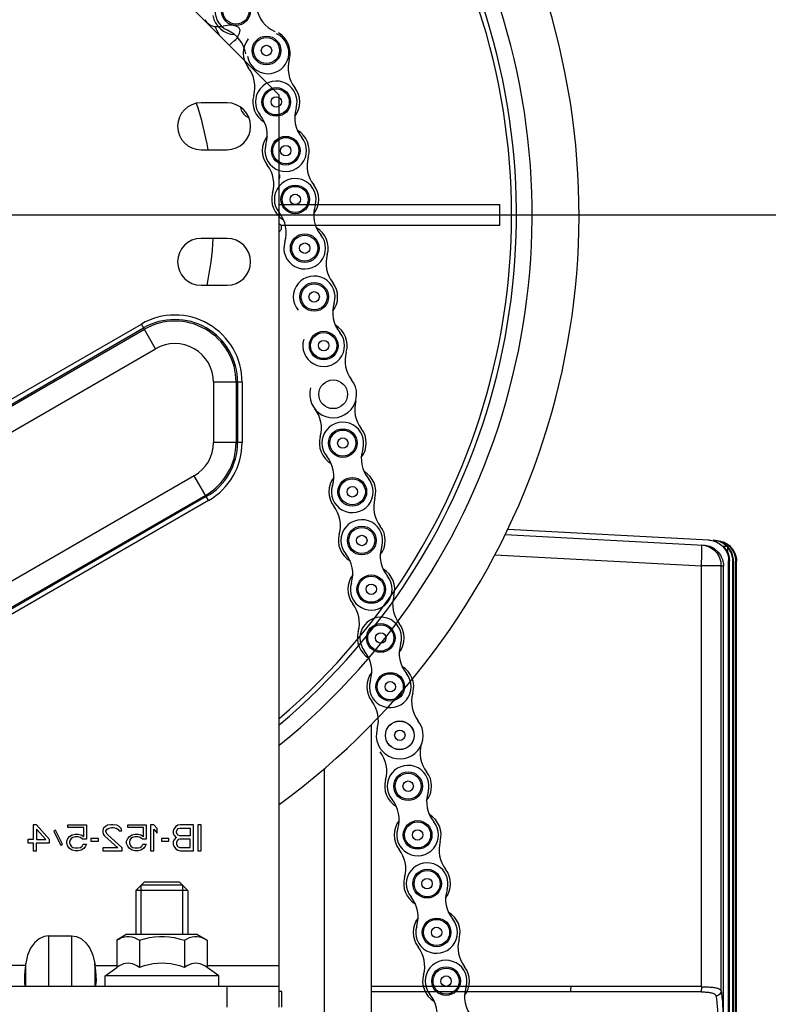
# Model space of a CAD drawing. Units: millimetres. Extents: x 34726 to 221651, y -19063 to 15469.
# Drawn here: x 42634 to 42778, y -5821 to -5632 of the extents above; entities that cross this region are included whole.
import ezdxf

# ---------------------------------------------------------------- set-up
doc = ezdxf.new("R2010")
doc.units = ezdxf.units.MM
doc.header["$LTSCALE"] = 46.255
doc.header["$PDMODE"] = 3
doc.header["$PDSIZE"] = 0.3125
doc.layers.get('0').update_dxf_attribs({"linetype": 'CONTINUOUS'})
doc.layers.get('Defpoints').update_dxf_attribs({"linetype": 'CONTINUOUS'})
doc.layers.add('NOTE', color=7, linetype='CONTINUOUS')
doc.styles.get("Standard").update_dxf_attribs({"font": 'txt', "width": 0.8})
doc.dimstyles.new('DIMSTYLE_2', dxfattribs={"dimtxt": 5, "dimasz": 5, "dimexe": 0.18, "dimexo": 0.0625, "dimgap": 0.09, "dimtad": 1, "dimlfac": 10, "dimdsep": 46, "dimtxsty": 'Standard', "dimblk": '_FILLED', "dimblk1": '_FILLED', "dimblk2": '_FILLED', "dimcen": 0.09, "dimadec": 0, "dimazin": 0, "dimtol": 1, "dimtp": 5, "dimtm": 5, "dimtfac": 1, "dimtofl": 0, "dimtmove": 0, "dimatfit": 3, "dimldrblk": '_FILLED', "dimfxl": 1, "dimtolj": 1, "dimarcsym": 0})

# ---------------------------------------------------------------- blocks, each defined once
blk = doc.blocks.new('_FILLED')
at = {"color": 0, "linetype": 'ByBlock'}
blk.add_solid([(0, 0), (-1, 0.15), (-1, -0.15)], dxfattribs=at)
blk = doc.blocks.new('*D39')
at = {"layer": 'Defpoints', "color": 0, "linetype": 'Continuous', "transparency": 16777216}
for p in [(42601.52, -5669.89), (43397.54, -5669.89), (42058.41, -9494.5)]:
    blk.add_point(p, dxfattribs=at)
at = {"layer": 'NOTE', "color": 0, "linetype": 'Continuous', "lineweight": -2, "transparency": 16777216}
for p, q in [((42602.02, -5669.89), (43397.72, -5669.89)), ((43397.54, -9444.5), (43397.54, -5719.89)), ((42058.91, -9494.5), (43397.72, -9494.5))]:
    blk.add_line(p, q, dxfattribs=at)
at = {"layer": 'NOTE', "color": 0, "linetype": 'Continuous', "lineweight": -2, "transparency": 16777216, "xscale": 50, "yscale": 50, "zscale": 50}
for p, rotation in [((43397.54, -5669.89), 90), ((43397.54, -9494.5), 270)]:
    blk.add_blockref('_FILLED', p, dxfattribs=dict(at, rotation=rotation))
at = {"layer": 'NOTE', "color": 0, "linetype": 'Continuous', "transparency": 16777216, "insert": (43277.54, -7644.74), "char_height": 200, "attachment_point": 5, "rotation": 90}
blk.add_mtext('\\A1;BW=3825', dxfattribs=at)
blk = doc.blocks.new('*D40')
at = {"layer": 'Defpoints', "color": 0, "linetype": 'Continuous', "transparency": 16777216}
for p in [(43350.15, -4978.92), (43918.57, -4978.92), (42118.54, -6894.99)]:
    blk.add_point(p, dxfattribs=at)
at = {"layer": 'NOTE', "color": 0, "linetype": 'Continuous', "lineweight": -2, "transparency": 16777216}
for p, q in [((43350.65, -4978.92), (43918.75, -4978.92)), ((43918.57, -6844.99), (43918.57, -5028.92)), ((42119.04, -6894.99), (43918.75, -6894.99))]:
    blk.add_line(p, q, dxfattribs=at)
at = {"layer": 'NOTE', "color": 0, "linetype": 'Continuous', "lineweight": -2, "transparency": 16777216, "xscale": 50, "yscale": 50, "zscale": 50}
for p, rotation in [((43918.57, -4978.92), 90), ((43918.57, -6894.99), 270)]:
    blk.add_blockref('_FILLED', p, dxfattribs=dict(at, rotation=rotation))
at = {"layer": 'NOTE', "color": 0, "linetype": 'Continuous', "transparency": 16777216, "insert": (43798.57, -5936.95), "char_height": 200, "attachment_point": 5, "rotation": 90}
blk.add_mtext('\\A1;HL=1916', dxfattribs=at)
blk = doc.blocks.new('*D41')
at = {"layer": 'Defpoints', "color": 0, "linetype": 'Continuous', "transparency": 16777216}
for p in [(42607.64, -5669.89), (43039.54, -5669.89), (42126.73, -6894.99)]:
    blk.add_point(p, dxfattribs=at)
at = {"layer": 'NOTE', "color": 0, "linetype": 'Continuous', "lineweight": -2, "transparency": 16777216}
for p, q in [((42608.14, -5669.89), (43039.72, -5669.89)), ((43039.54, -6844.99), (43039.54, -5719.89)), ((42127.23, -6894.99), (43039.72, -6894.99))]:
    blk.add_line(p, q, dxfattribs=at)
at = {"layer": 'NOTE', "color": 0, "linetype": 'Continuous', "lineweight": -2, "transparency": 16777216, "xscale": 50, "yscale": 50, "zscale": 50}
for p, rotation in [((43039.54, -5669.89), 90), ((43039.54, -6894.99), 270)]:
    blk.add_blockref('_FILLED', p, dxfattribs=dict(at, rotation=rotation))
at = {"layer": 'NOTE', "color": 0, "linetype": 'Continuous', "transparency": 16777216, "insert": (42919.54, -6344.99), "char_height": 200, "attachment_point": 5, "rotation": 90}
blk.add_mtext('\\A1;1225', dxfattribs=at)

msp = doc.modelspace()

# ---------------------------------------------------------------- hatches: boundary and pattern name
h = msp.add_hatch()
h.set_pattern_fill('ANSI31', color=256, scale=15)
h.set_pattern_definition([(45, (-93.464, 564.96), (-33.67596, 33.67596), [])])
edge = h.paths.add_edge_path()
edge.add_line((41826.179, -6893.783), (42126.179, -6893.783))
edge.add_line((42126.733, -6904.5), (42126.733, -4695.039))
edge.add_line((45526.166, -4695.039), (42126.733, -4695.039))
edge.add_line((45526.021, -4314.196), (45526.166, -4695.039))
edge.add_line((45526.021, -4314.196), (41826.733, -4314.196))
edge.add_line((41826.733, -6904.5), (41826.733, -4314.196))

# ---------------------------------------------------------------- linework, layer by layer
for p, q in [((42684.021, -5646.889), (42664.021, -5626.889)), ((42674.071, -5633.542), (42673.297, -5633.674)), ((42674.868, -5636.971), (42675.458, -5636.453)), ((42674.021, -5648.389), (42669.021, -5648.389)), ((42684.021, -5821.889), (42684.021, -5646.889)), ((42676.563, -5649.235), (42676.638, -5649.511)), ((42669.021, -5657.389), (42674.021, -5657.389)), ((42684.021, -5667.889), (42726.308, -5667.889)), ((42684.323, -5671.889), (42726.308, -5671.889)), ((42674.021, -5674.389), (42669.021, -5674.389)), ((42669.021, -5683.389), (42674.021, -5683.389)), ((42615.077, -5715.37), (42657.577, -5690.832)), ((42615.51, -5716.12), (42658.01, -5691.582)), ((42615.654, -5716.37), (42658.154, -5691.832)), ((42660.32, -5695.582), (42657.577, -5690.832)), ((42617.82, -5720.12), (42660.32, -5695.582)), ((42671.422, -5701.992), (42671.422, -5713.539)), ((42676.907, -5701.992), (42671.422, -5701.992)), ((42675.753, -5701.992), (42675.753, -5713.539)), ((42676.041, -5701.992), (42676.041, -5713.539)), ((42676.907, -5701.992), (42676.907, -5713.539)), ((42676.907, -5713.539), (42671.422, -5713.539)), ((42667.721, -5719.95), (42620.221, -5747.374)), ((42670.464, -5724.7), (42667.721, -5719.95)), ((42669.887, -5723.7), (42622.387, -5751.124)), ((42670.031, -5723.95), (42622.531, -5751.374)), ((42670.464, -5724.7), (42622.964, -5752.124)), ((42636.833, -5786.889), (42636.833, -5789.761)), ((42637.458, -5786.889), (42636.833, -5786.889)), ((42639.958, -5789.761), (42637.458, -5786.889)), ((42639.229, -5789.761), (42637.458, -5787.74)), ((42637.458, -5787.74), (42637.458, -5789.761)), ((42641.104, -5787.953), (42640.791, -5788.165)), ((42640.791, -5788.165), (42642.146, -5790.825)), ((42642.458, -5790.612), (42641.104, -5787.953)), ((42643.5, -5787.421), (42643.5, -5786.889)), ((42643.5, -5786.889), (42647.041, -5786.889)), ((42646.521, -5787.421), (42643.5, -5787.421)), ((42646.521, -5789.123), (42646.521, -5787.421)), ((42647.041, -5786.889), (42647.041, -5789.655)), ((42650.271, -5787.634), (42650.166, -5788.059)), ((42650.166, -5788.059), (42650.166, -5788.272)), ((42650.166, -5788.272), (42650.271, -5788.697)), ((42650.687, -5787.208), (42650.271, -5787.634)), ((42651.104, -5786.995), (42650.687, -5787.208)), ((42650.791, -5788.059), (42651, -5787.74)), ((42650.791, -5788.272), (42650.791, -5788.059)), ((42651, -5788.697), (42650.791, -5788.272)), ((42651, -5787.74), (42651.312, -5787.527)), ((42651.729, -5786.889), (42651.104, -5786.995)), ((42651.312, -5787.527), (42651.833, -5787.421)), ((42652.146, -5786.889), (42651.729, -5786.889)), ((42651.833, -5787.421), (42652.25, -5787.421)), ((42652.875, -5786.995), (42652.146, -5786.889)), ((42652.25, -5787.421), (42652.771, -5787.527)), ((42652.771, -5787.527), (42653.083, -5787.74)), ((42653.291, -5787.208), (42652.875, -5786.995)), ((42653.083, -5787.74), (42653.291, -5788.059)), ((42653.708, -5787.634), (42653.291, -5787.208)), ((42653.291, -5788.059), (42653.812, -5788.059)), ((42653.812, -5788.059), (42653.708, -5787.634)), ((42654.958, -5787.421), (42654.958, -5786.889)), ((42654.958, -5786.889), (42658.5, -5786.889)), ((42657.979, -5787.421), (42654.958, -5787.421)), ((42657.979, -5789.123), (42657.979, -5787.421)), ((42658.5, -5786.889), (42658.5, -5789.655)), ((42659.333, -5786.889), (42659.333, -5791.889)), ((42659.958, -5786.889), (42659.333, -5786.889)), ((42660.583, -5787.634), (42659.958, -5786.889)), ((42659.958, -5787.74), (42660.583, -5788.485)), ((42659.958, -5791.889), (42659.958, -5787.74)), ((42660.583, -5788.485), (42660.583, -5787.634)), ((42663.812, -5787.74), (42663.708, -5788.059)), ((42663.708, -5788.059), (42663.708, -5788.485)), ((42664.125, -5787.314), (42663.812, -5787.74)), ((42664.541, -5786.995), (42664.125, -5787.314)), ((42664.333, -5788.165), (42664.437, -5787.846)), ((42664.333, -5788.378), (42664.333, -5788.165)), ((42664.437, -5787.846), (42664.646, -5787.634)), ((42665.062, -5786.889), (42664.541, -5786.995)), ((42664.646, -5787.634), (42664.958, -5787.527)), ((42664.958, -5787.527), (42666.937, -5787.527)), ((42667.562, -5786.889), (42665.062, -5786.889)), ((42666.937, -5787.527), (42666.937, -5789.016)), ((42667.562, -5791.889), (42667.562, -5786.889)), ((42668.396, -5786.889), (42668.396, -5791.889)), ((42669.021, -5786.889), (42668.396, -5786.889)), ((42669.021, -5791.889), (42669.021, -5786.889)), ((42635.791, -5789.761), (42635.791, -5790.399)), ((42636.833, -5789.761), (42635.791, -5789.761)), ((42637.458, -5789.761), (42639.229, -5789.761)), ((42639.958, -5790.399), (42639.958, -5789.761)), ((42643.291, -5790.08), (42643.5, -5789.548)), ((42643.291, -5790.506), (42643.291, -5790.08)), ((42643.5, -5789.548), (42643.812, -5789.123)), ((42643.812, -5789.123), (42644.333, -5788.804)), ((42643.916, -5789.868), (42643.812, -5790.187)), ((42644.125, -5789.548), (42643.916, -5789.868)), ((42644.437, -5789.336), (42644.125, -5789.548)), ((42644.333, -5788.804), (42644.854, -5788.697)), ((42644.854, -5789.229), (42644.437, -5789.336)), ((42644.854, -5788.697), (42645.479, -5788.697)), ((42645.479, -5789.229), (42644.854, -5789.229)), ((42645.479, -5788.697), (42646, -5788.804)), ((42645.896, -5789.336), (42645.479, -5789.229)), ((42646.312, -5789.655), (42645.896, -5789.336)), ((42646, -5788.804), (42646.521, -5789.123)), ((42647.041, -5789.655), (42646.312, -5789.655)), ((42647.875, -5789.548), (42647.875, -5790.08)), ((42649.333, -5789.548), (42647.875, -5789.548)), ((42647.875, -5790.08), (42649.333, -5790.08)), ((42649.333, -5790.08), (42649.333, -5789.548)), ((42650.271, -5788.697), (42650.479, -5789.016)), ((42650.479, -5789.016), (42653.083, -5791.357)), ((42653.916, -5791.357), (42651, -5788.697)), ((42654.75, -5790.08), (42654.958, -5789.548)), ((42654.75, -5790.506), (42654.75, -5790.08)), ((42654.958, -5789.548), (42655.271, -5789.123)), ((42655.271, -5789.123), (42655.791, -5788.804)), ((42655.375, -5789.868), (42655.271, -5790.187)), ((42655.583, -5789.548), (42655.375, -5789.868)), ((42655.896, -5789.336), (42655.583, -5789.548)), ((42655.791, -5788.804), (42656.312, -5788.697)), ((42656.312, -5789.229), (42655.896, -5789.336)), ((42656.312, -5788.697), (42656.937, -5788.697)), ((42656.937, -5789.229), (42656.312, -5789.229)), ((42656.937, -5788.697), (42657.458, -5788.804)), ((42657.354, -5789.336), (42656.937, -5789.229)), ((42657.771, -5789.655), (42657.354, -5789.336)), ((42657.458, -5788.804), (42657.979, -5789.123)), ((42658.5, -5789.655), (42657.771, -5789.655)), ((42661.416, -5789.548), (42661.416, -5790.08)), ((42662.875, -5789.548), (42661.416, -5789.548)), ((42661.416, -5790.08), (42662.875, -5790.08)), ((42662.875, -5790.08), (42662.875, -5789.548)), ((42663.708, -5788.485), (42663.812, -5788.804)), ((42663.812, -5789.868), (42663.708, -5790.187)), ((42663.812, -5788.804), (42664.125, -5789.229)), ((42664.125, -5789.442), (42663.812, -5789.868)), ((42664.125, -5789.229), (42664.333, -5789.336)), ((42664.333, -5789.336), (42664.125, -5789.442)), ((42664.437, -5788.697), (42664.333, -5788.378)), ((42664.437, -5789.974), (42664.333, -5790.293)), ((42664.646, -5788.91), (42664.437, -5788.697)), ((42664.646, -5789.761), (42664.437, -5789.974)), ((42664.958, -5789.016), (42664.646, -5788.91)), ((42664.958, -5789.655), (42664.646, -5789.761)), ((42666.937, -5789.016), (42664.958, -5789.016)), ((42666.937, -5789.655), (42664.958, -5789.655)), ((42666.937, -5791.251), (42666.937, -5789.655)), ((42635.791, -5790.399), (42636.833, -5790.399)), ((42636.833, -5790.399), (42636.833, -5791.889)), ((42636.833, -5791.889), (42637.458, -5791.889)), ((42637.458, -5791.889), (42637.458, -5790.399)), ((42637.458, -5790.399), (42639.958, -5790.399)), ((42642.146, -5790.825), (42642.458, -5790.612)), ((42643.5, -5791.038), (42643.291, -5790.506)), ((42643.812, -5791.463), (42643.5, -5791.038)), ((42643.812, -5790.187), (42643.812, -5790.399)), ((42643.812, -5790.399), (42643.916, -5790.719)), ((42644.333, -5791.782), (42643.812, -5791.463)), ((42643.916, -5790.719), (42644.125, -5791.038)), ((42644.125, -5791.038), (42644.437, -5791.251)), ((42644.854, -5791.889), (42644.333, -5791.782)), ((42644.437, -5791.251), (42644.854, -5791.357)), ((42644.854, -5791.357), (42645.479, -5791.357)), ((42645.479, -5791.889), (42644.854, -5791.889)), ((42645.479, -5791.357), (42645.896, -5791.251)), ((42646, -5791.782), (42645.479, -5791.889)), ((42645.896, -5791.251), (42646.208, -5791.038)), ((42646.521, -5791.463), (42646, -5791.782)), ((42646.208, -5791.038), (42646.416, -5790.612)), ((42646.416, -5790.612), (42647.041, -5790.612)), ((42646.833, -5791.038), (42646.521, -5791.463)), ((42647.041, -5790.612), (42646.833, -5791.038)), ((42650.166, -5791.357), (42650.166, -5791.889)), ((42653.083, -5791.357), (42650.166, -5791.357)), ((42650.166, -5791.889), (42653.916, -5791.889)), ((42653.916, -5791.889), (42653.916, -5791.357)), ((42654.958, -5791.038), (42654.75, -5790.506)), ((42655.271, -5791.463), (42654.958, -5791.038)), ((42655.271, -5790.187), (42655.271, -5790.399)), ((42655.271, -5790.399), (42655.375, -5790.719)), ((42655.791, -5791.782), (42655.271, -5791.463)), ((42655.375, -5790.719), (42655.583, -5791.038)), ((42655.583, -5791.038), (42655.896, -5791.251)), ((42656.312, -5791.889), (42655.791, -5791.782)), ((42655.896, -5791.251), (42656.312, -5791.357)), ((42656.312, -5791.357), (42656.937, -5791.357)), ((42656.937, -5791.889), (42656.312, -5791.889)), ((42656.937, -5791.357), (42657.354, -5791.251)), ((42657.458, -5791.782), (42656.937, -5791.889)), ((42657.354, -5791.251), (42657.666, -5791.038)), ((42657.979, -5791.463), (42657.458, -5791.782)), ((42657.666, -5791.038), (42657.875, -5790.612)), ((42657.875, -5790.612), (42658.5, -5790.612)), ((42658.291, -5791.038), (42657.979, -5791.463)), ((42658.5, -5790.612), (42658.291, -5791.038)), ((42659.333, -5791.889), (42659.958, -5791.889)), ((42663.708, -5790.187), (42663.708, -5790.719)), ((42663.708, -5790.719), (42663.812, -5791.038)), ((42663.812, -5791.038), (42664.125, -5791.463)), ((42664.125, -5791.463), (42664.541, -5791.782)), ((42664.333, -5790.293), (42664.333, -5790.612)), ((42664.333, -5790.612), (42664.437, -5790.931)), ((42664.437, -5790.931), (42664.646, -5791.144)), ((42664.541, -5791.782), (42665.062, -5791.889)), ((42664.646, -5791.144), (42664.958, -5791.251)), ((42664.958, -5791.251), (42666.937, -5791.251)), ((42665.062, -5791.889), (42667.562, -5791.889)), ((42668.396, -5791.889), (42669.021, -5791.889)), ((42658.121, -5797.889), (42656.521, -5799.489)), ((42656.521, -5799.489), (42656.521, -5807.889)), ((42666.521, -5799.489), (42656.521, -5799.489)), ((42657.521, -5807.889), (42657.521, -5798.489)), ((42665.521, -5798.489), (42657.521, -5798.489)), ((42664.921, -5797.889), (42658.121, -5797.889)), ((42664.921, -5797.889), (42666.521, -5799.489)), ((42665.521, -5807.889), (42665.521, -5798.489)), ((42666.521, -5799.489), (42666.521, -5807.889)), ((42639.851, -5817.889), (42639.851, -5808.232)), ((42639.851, -5808.232), (42644.19, -5808.232)), ((42644.19, -5808.232), (42644.19, -5817.889)), ((42654.821, -5807.889), (42652.86, -5809.021)), ((42652.86, -5809.021), (42652.86, -5814.289)), ((42654.821, -5807.889), (42668.221, -5807.889)), ((42657.19, -5809.021), (42657.19, -5814.289)), ((42665.851, -5809.021), (42666.353, -5808.757)), ((42665.851, -5809.021), (42665.851, -5814.289)), ((42668.221, -5807.889), (42670.181, -5809.021)), ((42670.181, -5809.021), (42670.181, -5814.289)), ((42635.369, -5813.889), (42567.672, -5813.889)), ((42635.369, -5813.889), (42635.419, -5813.491)), ((42635.419, -5817.889), (42635.419, -5813.491)), ((42648.622, -5813.491), (42648.622, -5817.889)), ((42648.672, -5813.889), (42648.622, -5813.491)), ((42648.672, -5813.889), (42652.86, -5813.889)), ((42650.621, -5815.889), (42652.86, -5814.289)), ((42657.19, -5814.289), (42656.731, -5813.988)), ((42670.181, -5813.889), (42684.021, -5813.889)), ((42672.421, -5815.889), (42670.181, -5814.289)), ((42650.621, -5817.889), (42650.621, -5815.889)), ((42672.421, -5815.889), (42650.621, -5815.889)), ((42672.421, -5817.889), (42672.421, -5815.889)), ((42519.021, -5817.889), (42684.021, -5817.889)), ((42674.021, -5821.889), (42674.021, -5817.889)), ((42684.521, -5818.889), (42684.021, -5818.889)), ((42684.521, -5821.889), (42684.521, -5818.889))]:
    msp.add_line(p, q)
at = {"color": 7, "linetype": 'Continuous'}
for p, q in [((42727.366, -5731.232), (42765.409, -5733.226)), ((42766.412, -5732.277), (42727.837, -5730.256)), ((42769.171, -5733.423), (42770.04, -5733.469)), ((42769.373, -5733.635), (42769.373, -5733.434)), ((42770.04, -5734.745), (42770.04, -5733.469)), ((42769.213, -6091.889), (42769.213, -5737.222)), ((42770.216, -6091.889), (42770.216, -5736.273)), ((42770.376, -6091.889), (42770.376, -5736.281)), ((42771.041, -6091.889), (42771.041, -5736.316)), ((42771.147, -6091.889), (42771.147, -5736.321)), ((42771.546, -6091.889), (42771.546, -5736.342)), ((42771.599, -6091.889), (42771.599, -5736.345)), ((42771.732, -6091.889), (42771.732, -5736.352)), ((42701.733, -6114.889), (42701.733, -5767.651)), ((42692.733, -6090.889), (42692.733, -5776.098)), ((42701.733, -5818.889), (42764.96, -5818.889))]:
    msp.add_line(p, q, dxfattribs=at)
at = {"color": 9, "linetype": 'Continuous'}
for p, q in [((42725.393, -5735.123), (42764.994, -5737.199)), ((42764.994, -5817.985), (42764.994, -5737.199)), ((42768.767, -5737.199), (42764.994, -5737.199)), ((42768.767, -5818.842), (42768.767, -5737.199)), ((42768.767, -5737.199), (42769.213, -5737.222)), ((42770.376, -5736.281), (42770.216, -5736.273)), ((42771.147, -5736.321), (42771.041, -5736.316)), ((42701.733, -5817.889), (42764.994, -5817.889))]:
    msp.add_line(p, q, dxfattribs=at)
for points in [[(42639.851, -5808.232), (42638.918, -5808.37), (42637.967, -5808.817), (42637.097, -5809.562), (42636.343, -5810.609), (42635.767, -5811.921), (42635.419, -5813.491)], [(42644.19, -5808.232), (42645.123, -5808.37), (42646.074, -5808.817), (42646.944, -5809.562), (42647.698, -5810.609), (42648.274, -5811.921), (42648.622, -5813.491)], [(42652.86, -5809.021), (42653.361, -5808.758), (42653.842, -5808.561), (42654.317, -5808.427), (42654.789, -5808.359), (42655.261, -5808.359), (42655.733, -5808.427), (42656.207, -5808.561)], [(42656.207, -5808.561), (42656.689, -5808.758), (42657.19, -5809.021)], [(42657.19, -5809.021), (42658.195, -5808.757), (42659.158, -5808.56), (42660.105, -5808.427), (42661.049, -5808.359), (42661.993, -5808.359), (42662.937, -5808.427), (42663.884, -5808.561), (42664.847, -5808.757), (42665.851, -5809.021)], [(42666.353, -5808.757), (42666.835, -5808.56), (42667.309, -5808.427), (42667.781, -5808.359), (42668.252, -5808.359), (42668.725, -5808.427), (42669.198, -5808.561), (42669.68, -5808.758), (42670.181, -5809.021)], [(42635.369, -5813.889), (42635.257, -5814.929), (42635.187, -5815.894), (42635.163, -5816.717), (42635.187, -5817.35), (42635.257, -5817.751), (42635.369, -5817.889)], [(42648.672, -5813.889), (42648.784, -5814.929), (42648.854, -5815.894), (42648.878, -5816.717), (42648.854, -5817.35), (42648.784, -5817.751), (42648.672, -5817.889)], [(42656.731, -5813.988), (42656.293, -5813.758), (42655.867, -5813.594), (42655.445, -5813.494), (42655.025, -5813.46), (42654.604, -5813.494), (42654.182, -5813.594), (42653.756, -5813.759), (42653.318, -5813.989), (42652.86, -5814.289)], [(42665.851, -5814.289), (42664.932, -5813.988), (42664.057, -5813.758), (42663.204, -5813.594), (42662.361, -5813.494), (42661.52, -5813.46), (42660.679, -5813.494), (42659.836, -5813.594), (42658.983, -5813.759), (42658.109, -5813.988), (42657.19, -5814.289)], [(42666.747, -5813.759), (42666.31, -5813.988), (42665.851, -5814.289)], [(42670.181, -5814.289), (42669.723, -5813.989), (42669.285, -5813.759), (42668.859, -5813.594), (42668.437, -5813.494), (42668.016, -5813.46), (42667.595, -5813.494), (42667.174, -5813.594), (42666.747, -5813.759)]]:
    msp.add_lwpolyline(points)
for centre, radius in [((42675.72, -5630.805), 2.75), ((42675.72, -5630.805), 2.5), ((42681.584, -5638.353), 2.75), ((42681.584, -5638.353), 2.5), ((42681.584, -5638.353), 1), ((42683.447, -5648.219), 2.75), ((42683.447, -5648.219), 2.5), ((42683.447, -5648.219), 1), ((42685.267, -5657.569), 2.75), ((42685.267, -5657.569), 2.5), ((42685.267, -5657.569), 1), ((42687.086, -5666.918), 2.75), ((42687.086, -5666.918), 2.5), ((42687.086, -5666.918), 1), ((42688.906, -5676.268), 2.75), ((42688.906, -5676.268), 2.5), ((42688.906, -5676.268), 1), ((42690.725, -5685.618), 2.75), ((42690.725, -5685.618), 2.5), ((42690.725, -5685.618), 1), ((42692.545, -5694.967), 2.75), ((42692.545, -5694.967), 2.5), ((42692.545, -5694.967), 1), ((42694.364, -5704.317), 2.75), ((42696.217, -5713.667), 2.75), ((42696.217, -5713.667), 2.5), ((42696.217, -5713.667), 1), ((42698.036, -5723.017), 2.75), ((42698.036, -5723.017), 2.5), ((42698.036, -5723.017), 1), ((42699.856, -5732.366), 2.75), ((42699.856, -5732.366), 2.5), ((42699.856, -5732.366), 1), ((42701.675, -5741.716), 2.75), ((42701.675, -5741.716), 2.5), ((42701.675, -5741.716), 1), ((42703.495, -5751.065), 2.75), ((42703.495, -5751.065), 2.5), ((42703.495, -5751.065), 1), ((42705.314, -5760.415), 2.75), ((42705.314, -5760.415), 2.5), ((42705.314, -5760.415), 1), ((42707.134, -5769.765), 2.75), ((42707.153, -5769.725), 2.75), ((42707.153, -5769.725), 1), ((42708.745, -5779.503), 2.75), ((42708.745, -5779.503), 2.5), ((42708.745, -5779.503), 1), ((42710.565, -5788.853), 2.75), ((42710.565, -5788.853), 2.5), ((42710.565, -5788.853), 1), ((42712.384, -5798.203), 2.75), ((42712.384, -5798.203), 2.5), ((42712.384, -5798.203), 1), ((42714.204, -5807.552), 2.75), ((42714.204, -5807.552), 2.5), ((42714.204, -5807.552), 1), ((42716.023, -5816.902), 2.75), ((42716.023, -5816.902), 2.5), ((42716.023, -5816.902), 1)]:
    msp.add_circle(centre, radius)
for centre, radius, start, end in [((42601.521, -5669.889), 140, 306.10718, 233.89331), ((42601.521, -5669.889), 131, 309.03385, 165.80474), ((42601.521, -5669.889), 128, 310.13156, 165.63849), ((42601.521, -5669.889), 127.053, 310.49229, 167.41428), ((42675.72, -5630.805), 4, 9.22511, 246.10665), ((42685.59, -5629.202), 6, 189.22511, 246.10665), ((42671.994, -5631.2), 2.562, 208.86792, 267.13466), ((42675.72, -5630.805), 4.5, 190.69282, 266.69407), ((42601.521, -5669.889), 78.95, 25.89331, 27.24436), ((42672.194, -5627.207), 6.56, 267.13466, 279.67925), ((42674.614, -5636.726), 3.23, 58.81736, 99.67925), ((42671.669, -5639.948), 6, 9.22511, 66.10665), ((42673.328, -5634.025), 3.23, 311.26415, 352.12604), ((42601.521, -5669.889), 82.95, 25.27851, 25.66489), ((42681.87, -5638.796), 4, 189.22511, 66.10665), ((42681.628, -5638.87), 4.5, 344.03947, 60.04072), ((42679.194, -5641.902), 6.56, 131.26415, 135.98861), ((42681.628, -5638.87), 4.5, 141.98433, 217.98558), ((42691.723, -5641.757), 6, 164.03947, 217.98558), ((42673.352, -5645.332), 6, 344.03947, 37.98558), ((42683.447, -5648.219), 4, 342.57176, 219.45329), ((42683.447, -5648.219), 4.5, 321.98433, 37.98558), ((42669.021, -5652.889), 4.5, 90, 270), ((42674.021, -5652.889), 4.5, 270, 90), ((42683.447, -5648.219), 4.5, 164.03947, 240.04072), ((42601.521, -5669.889), 70, 10.28674, 17.7829), ((42679.035, -5648.56), 2.562, 194.16905, 195.28302), ((42679.11, -5648.836), 2.562, 195.28302, 248.55057), ((42692.988, -5651.214), 6, 162.57176, 219.45329), ((42675.726, -5654.574), 6, 342.57176, 39.45329), ((42685.267, -5657.569), 4.5, 344.03947, 60.04072), ((42685.267, -5657.569), 4.5, 141.98433, 217.98558), ((42685.267, -5657.569), 4, 162.57176, 39.45329), ((42695.362, -5660.456), 6, 164.03947, 217.98558), ((42676.991, -5664.031), 6, 344.03947, 37.98558), ((42687.086, -5666.918), 4, 342.57176, 219.45329), ((42681.588, -5664.253), 3.23, 38.44, 41.12316), ((42681.322, -5661.273), 3.23, 326.66839, 331.74868), ((42601.521, -5669.889), 82.95, 4.90115, 5.28753), ((42687.086, -5666.918), 4.5, 321.98433, 37.98558), ((42687.086, -5666.918), 4.5, 164.03947, 240.04072), ((42696.627, -5669.914), 6, 162.57176, 219.45329), ((42601.521, -5669.889), 124.803, 359.08178, 0.91822), ((42679.365, -5673.273), 6, 342.57176, 39.45329), ((42681.692, -5673.762), 3.23, 31.64754, 43.8704), ((42681.781, -5670.772), 3.23, 313.90307, 324.95623), ((42601.521, -5669.889), 82.95, 358.1087, 358.49508), ((42688.906, -5676.268), 4.5, 344.03947, 60.04072), ((42669.021, -5678.889), 4.5, 90, 270), ((42601.521, -5669.889), 70, 348.88029, 356.31413), ((42674.021, -5678.889), 4.5, 270, 90), ((42688.906, -5676.268), 4, 162.57176, 39.45329), ((42699.001, -5679.155), 6, 164.03947, 217.98558), ((42690.725, -5685.618), 4, 342.57176, 219.45329), ((42690.725, -5685.618), 4.5, 321.98433, 37.98558), ((42700.266, -5688.613), 6, 162.57176, 219.45329), ((42664.021, -5701.992), 12.887, 0, 120), ((42664.021, -5701.992), 12.021, 0, 120), ((42664.021, -5701.992), 11.732, 0, 120), ((42692.545, -5694.967), 4.5, 344.03947, 60.04072), ((42692.545, -5694.967), 4, 162.57176, 39.45329), ((42664.021, -5701.992), 7.402, 0, 120), ((42702.64, -5697.854), 6, 164.03947, 217.98558), ((42694.364, -5704.317), 4.5, 164.03947, 37.98558), ((42704.492, -5707.205), 6, 164.03947, 217.98558), ((42686.121, -5710.78), 6, 344.03947, 37.98558), ((42696.217, -5713.667), 4, 342.57176, 219.45329), ((42696.217, -5713.667), 4.5, 164.03947, 240.04072), ((42696.217, -5713.667), 4.5, 321.98433, 37.98558), ((42664.021, -5713.539), 7.402, 300, 0), ((42664.021, -5713.539), 11.732, 300, 0), ((42664.021, -5713.539), 12.021, 300, 0), ((42664.021, -5713.539), 12.887, 300, 0), ((42688.495, -5720.022), 6, 342.57176, 39.45329), ((42705.757, -5716.662), 6, 162.57176, 219.45329), ((42698.036, -5723.017), 4.5, 141.98433, 217.98558), ((42698.036, -5723.017), 4.5, 344.03947, 60.04072), ((42698.036, -5723.017), 4, 162.57176, 39.45329), ((42689.76, -5729.479), 6, 344.03947, 37.98558), ((42708.131, -5725.904), 6, 164.03947, 217.98558), ((42699.856, -5732.366), 4, 342.57176, 219.45329), ((42699.856, -5732.366), 4.5, 321.98433, 37.98558), ((42699.856, -5732.366), 4.5, 164.03947, 240.04072), ((42692.134, -5738.721), 6, 342.57176, 39.45329), ((42709.396, -5735.361), 6, 162.57176, 219.45329), ((42701.675, -5741.716), 4.5, 141.98433, 217.98558), ((42701.675, -5741.716), 4.5, 344.03947, 60.04072), ((42701.675, -5741.716), 4, 162.57176, 39.45329), ((42693.399, -5748.178), 6, 344.03947, 37.98558), ((42711.77, -5744.603), 6, 164.03947, 217.98558), ((42703.495, -5751.065), 4, 342.57176, 219.45329), ((42703.495, -5751.065), 4.5, 321.98433, 37.98558), ((42703.495, -5751.065), 4.5, 164.03947, 240.04072), ((42713.035, -5754.061), 6, 162.57176, 219.45329), ((42695.773, -5757.42), 6, 342.57176, 39.45329), ((42705.314, -5760.415), 4.5, 141.98433, 217.98558), ((42705.314, -5760.415), 4, 162.57176, 39.45329), ((42705.314, -5760.415), 4.5, 344.03947, 60.04072), ((42715.409, -5763.302), 6, 164.03947, 217.98558), ((42697.038, -5766.877), 6, 344.03947, 37.98558), ((42707.134, -5769.765), 4.5, 164.03947, 37.98558), ((42698.65, -5776.616), 6, 344.03947, 37.98558), ((42717.021, -5773.041), 6, 164.03947, 217.98558), ((42708.745, -5779.503), 4, 342.57176, 219.45329), ((42708.745, -5779.503), 4.5, 321.98433, 37.98558), ((42708.745, -5779.503), 4.5, 164.03947, 240.04072), ((42718.286, -5782.498), 6, 162.57176, 219.45329), ((42701.024, -5785.858), 6, 342.57176, 39.45329), ((42710.565, -5788.853), 4.5, 141.98433, 217.98558), ((42710.565, -5788.853), 4, 162.57176, 39.45329), ((42710.565, -5788.853), 4.5, 344.03947, 60.04072), ((42720.66, -5791.74), 6, 164.03947, 217.98558), ((42702.289, -5795.315), 6, 344.03947, 37.98558), ((42712.384, -5798.203), 4, 342.57176, 219.45329), ((42712.384, -5798.203), 4.5, 321.98433, 37.98558), ((42712.384, -5798.203), 4.5, 164.03947, 240.04072), ((42721.925, -5801.198), 6, 162.57176, 219.45329), ((42704.663, -5804.557), 6, 342.57176, 39.45329), ((42714.204, -5807.552), 4.5, 141.98433, 217.98558), ((42714.204, -5807.552), 4, 162.57176, 39.45329), ((42714.204, -5807.552), 4.5, 344.03947, 60.04072), ((42724.299, -5810.439), 6, 164.03947, 217.98558), ((42705.928, -5814.015), 6, 344.03947, 37.98558), ((42716.023, -5816.902), 4, 342.57176, 219.45329), ((42716.023, -5816.902), 4.5, 321.98433, 37.98558), ((42716.023, -5816.902), 4.5, 164.03947, 240.04072), ((42725.564, -5819.897), 6, 162.57176, 219.45329), ((42708.302, -5823.256), 6, 342.57176, 39.45329)]:
    msp.add_arc(centre, radius, start, end)
for points, start_tangent, end_tangent in [([(42765.051, -5733.332), (42764.994, -5733.204)], (0.0036929, 0.1992516), (-0.1510745, 0.0079175)), ([(42764.994, -5733.204), (42766.453, -5733.566), (42767.675, -5734.445), (42768.485, -5735.716), (42768.767, -5737.199)], (6.0163373, -0.3153029), (-0.002746, -6.0245931)), ([(42764.994, -5737.199), (42765.049, -5735.962), (42765.077, -5734.848), (42765.077, -5733.962), (42765.048, -5733.398), (42765.051, -5733.332)], (0.2010911, 3.8475847), (0.0940514, 5.0745271)), ([(42739.921, -5817.889), (42739.914, -5818.389), (42739.895, -5818.755), (42739.869, -5818.889)], (0, -1.0030817), (-1.0030817, 0)), ([(42764.994, -5817.985), (42764.985, -5818.442), (42764.966, -5818.798), (42764.942, -5818.975)], (-0.0076543, -0.9914506), (-0.3379251, -0.9321156)), ([(42764.994, -5817.985), (42766.122, -5818.012), (42767.133, -5818.088), (42767.946, -5818.235), (42768.505, -5818.48), (42768.767, -5818.842)], (4.0253254, -0.0237952), (0.9709883, -3.906532)), ([(42764.942, -5818.975), (42765.788, -5818.998), (42766.546, -5819.066), (42767.156, -5819.197), (42767.574, -5819.414), (42767.772, -5819.736)], (3.0803648, -0.0213378), (0.6315754, -3.0149984)), ([(42768.767, -5818.842), (42768.621, -5819.278), (42768.258, -5819.604), (42767.772, -5819.736)], (-0.0670235, -1.4503761), (-1.4509032, -0.0544334)), ([(42767.772, -5819.736), (42767.94, -5820.821), (42768.071, -5822.275), (42768.159, -5824.006), (42768.204, -5825.909), (42768.204, -5827.869), (42768.159, -5829.772), (42768.071, -5831.503), (42767.94, -5832.957), (42767.772, -5834.042)], (2.9533377, -14.0421485), (-2.9533406, -14.0421479)), ([(42768.767, -5818.842), (42768.936, -5820.061), (42769.067, -5821.697), (42769.156, -5823.644), (42769.2, -5825.785), (42769.2, -5827.993), (42769.156, -5830.134), (42769.067, -5832.082), (42768.936, -5833.717), (42768.767, -5834.936)], (2.9697741, -15.8571962), (-2.9697804, -15.857195))]:
    msp.add_spline(points, degree=3, dxfattribs=dict(at, start_tangent=start_tangent, end_tangent=end_tangent))
at = {"color": 7, "linetype": 'Continuous'}
for points, start_tangent, end_tangent in [([(42765.409, -5733.226), (42766.596, -5733.471), (42767.661, -5734.062), (42768.495, -5734.939), (42769.031, -5736.031), (42769.213, -5737.222)], (6.0535152, -0.3173117), (-0.0000035, -6.0618259)), ([(42766.412, -5732.277), (42767.603, -5732.524), (42768.665, -5733.114), (42769.501, -5733.993), (42770.033, -5735.079), (42770.216, -5736.273)], (6.053502, -0.3172506), (0, -6.0618095)), ([(42768.192, -5732.486), (42767.244, -5732.321)], (-0.9238294, 0.2781971), (-0.9607221, 0.0503493)), ([(42767.754, -5732.347), (42768.939, -5732.593)], (1.2092362, -0.0633734), (1.1405197, -0.4236869)), ([(42769.418, -5733.1), (42769.074, -5732.873), (42768.192, -5732.486)], (-1.108646, 0.8193391), (-1.3197416, 0.39742)), ([(42768.939, -5732.593), (42769.491, -5732.848)], (0.5707935, -0.2120417), (0.5314265, -0.2959076)), ([(42769.171, -5733.423), (42769.274, -5733.527)], (0.104803, -0.1023567), (0.1010005, -0.1061275)), ([(42769.208, -5732.634), (42769.528, -5732.778)], (0.3269163, -0.1297094), (0.314029, -0.1578733)), ([(42769.547, -5733.123), (42769.4, -5733.017)], (-0.1450612, 0.1088421), (-0.149845, 0.1021387)), ([(42769.551, -5733.203), (42769.418, -5733.1)], (-0.1307005, 0.1052925), (-0.1350473, 0.099806)), ([(42769.491, -5732.848), (42769.65, -5732.94)], (0.1603938, -0.0893101), (0.1561165, -0.0965487)), ([(42769.528, -5732.778), (42769.599, -5732.815)], (0.0716384, -0.0360151), (0.0708958, -0.037439)), ([(42769.598, -5733.161), (42769.547, -5733.123)], (-0.0498634, 0.0386636), (-0.0504676, 0.0378667)), ([(42769.646, -5733.282), (42769.551, -5733.203)], (-0.0935821, 0.0802488), (-0.0960605, 0.0773864)), ([(42769.91, -5733.431), (42769.598, -5733.161)], (-0.2987044, 0.2854784), (-0.3264341, 0.253114)), ([(42769.599, -5732.815), (42769.69, -5732.864)], (0.0914535, -0.0482952), (0.090167, -0.050635)), ([(42769.838, -5733.458), (42769.646, -5733.282)], (-0.186535, 0.1824501), (-0.1984551, 0.1701798)), ([(42769.65, -5732.94), (42769.997, -5733.182)], (0.3602437, -0.2227892), (0.3346464, -0.2596955)), ([(42769.69, -5732.864), (42770.184, -5733.191)], (0.5167805, -0.2902079), (0.4681835, -0.3633804)), ([(42769.997, -5733.182), (42770.18, -5733.332)], (0.1864998, -0.1447294), (0.1776482, -0.1555326)), ([(42770.18, -5733.332), (42770.288, -5733.431)], (0.1105488, -0.0967865), (0.106939, -0.1007785)), ([(42770.184, -5733.191), (42770.263, -5733.254)], (0.0799129, -0.0620243), (0.0783171, -0.0640407)), ([(42770.263, -5733.254), (42770.322, -5733.304)], (0.0594441, -0.048608), (0.0585016, -0.0497453)), ([(42770.288, -5733.431), (42770.831, -5734.06), (42771.363, -5735.147)], (1.4897186, -1.4038999), (0.611872, -1.9552765)), ([(42770.322, -5733.304), (42770.374, -5733.349)], (0.052761, -0.0448639), (0.051979, -0.0457728)), ([(42770.374, -5733.349), (42770.69, -5733.659)], (0.332222, -0.2925549), (0.2980709, -0.3273542)), ([(42769.274, -5733.527), (42769.373, -5733.635)], (0.1009775, -0.1061033), (0.0970237, -0.1097142)), ([(42769.373, -5733.635), (42769.527, -5733.82)], (0.1594112, -0.1802619), (0.1485048, -0.189902)), ([(42769.527, -5733.82), (42769.919, -5734.427), (42770.26, -5735.327), (42770.376, -5736.281)], (1.6322802, -2.0872941), (0, -2.6449471)), ([(42770.925, -5735.361), (42770.585, -5734.462), (42770.04, -5733.67)], (-0.4605837, 1.8726094), (-1.2728461, 1.4412632)), ([(42770.432, -5734.039), (42770.073, -5733.595)], (-0.3262166, 0.4688324), (-0.3896576, 0.4178446)), ([(42770.964, -5735.126), (42770.432, -5734.039)], (-0.3634627, 1.1604849), (-0.693766, 0.9970674)), ([(42770.69, -5733.659), (42771.017, -5734.069), (42771.165, -5734.3)], (0.5380871, -0.5909503), (0.4098466, -0.6857598)), ([(42771.041, -5736.316), (42770.925, -5735.361)], (0, 0.9619259), (-0.2304111, 0.9367893)), ([(42771.147, -5736.321), (42770.964, -5735.126)], (0, 1.2093562), (-0.3631817, 1.1595878)), ([(42771.165, -5734.3), (42771.409, -5734.779)], (0.2760263, -0.4618502), (0.2117259, -0.494874)), ([(42771.363, -5735.147), (42771.545, -5736.262)], (0.3388812, -1.0829168), (0.0229125, -1.1300316)), ([(42771.409, -5734.779), (42771.549, -5735.156)], (0.1582986, -0.3699966), (0.1202707, -0.3843962)), ([(42771.549, -5735.156), (42771.645, -5735.523)], (0.1131767, -0.3617231), (0.0784534, -0.3709459)), ([(42771.545, -5736.262), (42771.546, -5736.342)], (0.001623, -0.0800475), (0, -0.0799968)), ([(42771.599, -5736.345), (42771.598, -5736.254)], (0, 0.0907132), (-0.0020864, 0.0907752)), ([(42771.645, -5735.523), (42771.73, -5736.234)], (0.1486887, -0.7030345), (0.0212656, -0.715467)), ([(42771.73, -5736.234), (42771.732, -5736.352)], (0.0034926, -0.1175074), (0, -0.1174173))]:
    msp.add_spline(points, degree=3, dxfattribs=dict(at, start_tangent=start_tangent, end_tangent=end_tangent))

# ---------------------------------------------------------------- dimensions: what is measured, and where the dimension line sits
at = {"layer": 'NOTE', "color": 82, "linetype": 'Continuous'}
for base, p1, p2, text, picture, middle in [((43918.574, -4978.916), (42118.536, -6894.987), (43350.15, -4978.916), 'HL=<>', '*D40', (43918.574, -5936.952)), ((43397.536, -5669.889), (42058.413, -9494.5), (42601.521, -5669.889), 'BW=<>', '*D39', (43397.536, -7644.744))]:
    dim = msp.add_linear_dim(base=base, p1=p1, p2=p2, angle=90, text=text, dimstyle='DIMSTYLE_2', override={"dimtxt": 200, "dimasz": 50, "dimexo": 0.5, "dimgap": 20, "dimdec": 0, "dimlfac": 1, "dimtol": 0}, dxfattribs=at)
    dim.commit()
    dim.dimension.update_dxf_attribs({"geometry": picture, "text_midpoint": middle, "dimtype": 160})
dim = msp.add_linear_dim(base=(43039.536, -5669.889), p1=(42126.733, -6894.987), p2=(42607.641, -5669.889), angle=90, dimstyle='DIMSTYLE_2', override={"dimtxt": 200, "dimasz": 50, "dimexo": 0.5, "dimgap": 20, "dimdec": 0, "dimlfac": 1, "dimtol": 0}, dxfattribs=at)
dim.commit()
dim.dimension.update_dxf_attribs({"geometry": '*D41', "text_midpoint": (43039.536, -6344.987), "dimtype": 160})

doc.saveas('drawing.dxf')
